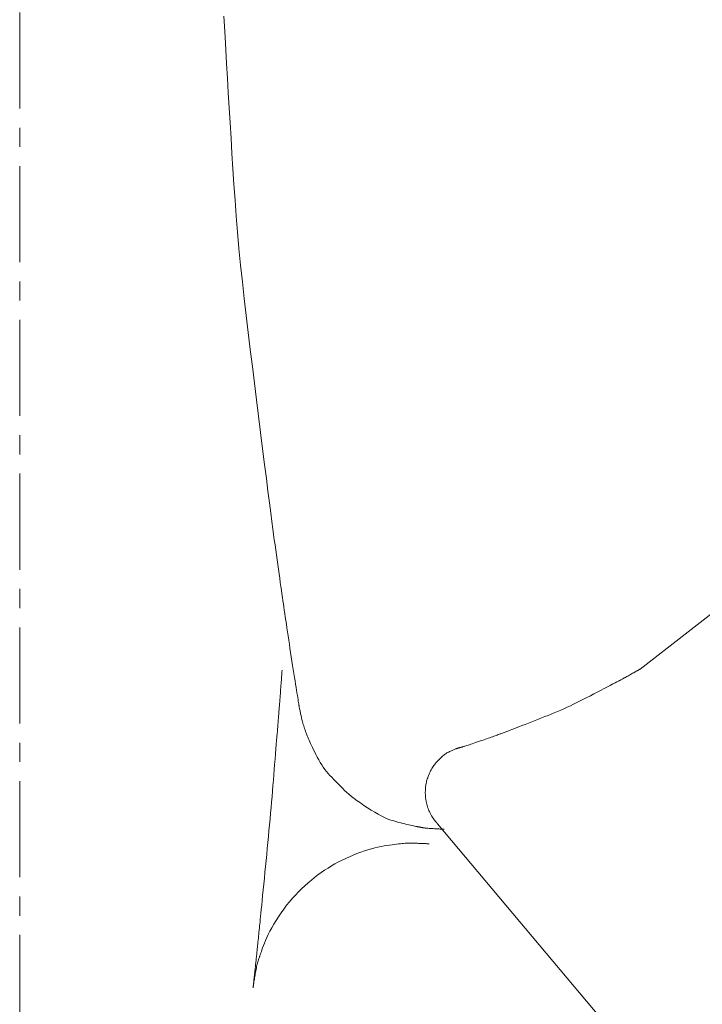
# Model space of a CAD drawing. Units: millimetres. Extents: x 5207 to 10175, y -15055 to -6706.
# Drawn here: x 7150 to 7194, y -8066 to -8002 of the extents above; entities that cross this region are included whole.
import ezdxf

# ---------------------------------------------------------------- set-up
doc = ezdxf.new("R2010")
doc.units = ezdxf.units.MM
doc.linetypes.add('CENTER1', pattern=[10, 6.25, -1.25, 1.25, -1.25])
doc.layers.add('_0-2_', color=7, linetype='Continuous')
doc.layers.add('中心線', color=1, linetype='CENTER1', lineweight=15)

msp = doc.modelspace()

# ---------------------------------------------------------------- linework, layer by layer
at = {"layer": '_0-2_', "color": 3, "linetype": 'Continuous', "lineweight": 20}
for p, q in [((7162.902, -8001.847), (7162.938, -8002.482)), ((7162.938, -8002.482), (7162.98, -8003.206)), ((7162.98, -8003.206), (7163.027, -8004.019)), ((7163.027, -8004.019), (7163.079, -8004.922)), ((7163.079, -8004.922), (7163.135, -8005.873)), ((7163.135, -8005.873), (7163.191, -8006.834)), ((7163.191, -8006.834), (7163.249, -8007.804)), ((7163.249, -8007.804), (7163.309, -8008.782)), ((7163.309, -8008.782), (7163.369, -8009.769)), ((7163.369, -8009.769), (7163.431, -8010.766)), ((7163.431, -8010.766), (7163.494, -8011.771)), ((7163.494, -8011.771), (7163.559, -8012.785)), ((7163.559, -8012.785), (7163.628, -8013.809)), ((7163.628, -8013.809), (7163.706, -8014.845)), ((7163.706, -8014.845), (7163.792, -8015.893)), ((7163.792, -8015.893), (7163.887, -8016.953)), ((7163.887, -8016.953), (7163.991, -8018.025)), ((7163.991, -8018.025), (7164.104, -8019.108)), ((7164.104, -8019.108), (7164.225, -8020.204)), ((7164.225, -8020.204), (7164.355, -8021.311)), ((7164.355, -8021.311), (7164.489, -8022.42)), ((7164.489, -8022.42), (7164.622, -8023.522)), ((7164.622, -8023.522), (7164.756, -8024.617)), ((7164.756, -8024.617), (7164.889, -8025.704)), ((7164.889, -8025.704), (7165.022, -8026.783)), ((7165.022, -8026.783), (7165.155, -8027.856)), ((7165.155, -8027.856), (7165.288, -8028.92)), ((7165.288, -8028.92), (7165.42, -8029.978)), ((7165.42, -8029.978), (7165.547, -8030.987)), ((7165.547, -8030.987), (7165.664, -8031.907)), ((7165.664, -8031.907), (7165.769, -8032.738)), ((7165.769, -8032.738), (7165.864, -8033.48)), ((7165.864, -8033.48), (7165.948, -8034.132)), ((7165.948, -8034.132), (7166.022, -8034.696)), ((7166.022, -8034.696), (7166.084, -8035.171)), ((7166.084, -8035.171), (7166.136, -8035.556)), ((7166.136, -8035.556), (7166.183, -8035.894)), ((7166.183, -8035.894), (7166.228, -8036.226)), ((7166.228, -8036.226), (7166.274, -8036.553)), ((7166.274, -8036.553), (7166.318, -8036.873)), ((7199.837, -8036.622), (7189.964, -8044.303)), ((7166.318, -8036.873), (7166.362, -8037.188)), ((7166.362, -8037.188), (7166.406, -8037.497)), ((7166.406, -8037.497), (7166.448, -8037.8)), ((7166.448, -8037.8), (7166.491, -8038.097)), ((7166.491, -8038.097), (7166.532, -8038.385)), ((7166.532, -8038.385), (7166.571, -8038.661)), ((7166.571, -8038.661), (7166.609, -8038.925)), ((7166.609, -8038.925), (7166.645, -8039.176)), ((7166.645, -8039.176), (7166.679, -8039.415)), ((7166.679, -8039.415), (7166.711, -8039.642)), ((7166.711, -8039.642), (7166.742, -8039.856)), ((7166.742, -8039.856), (7166.771, -8040.059)), ((7166.771, -8040.059), (7166.8, -8040.259)), ((7166.8, -8040.259), (7166.83, -8040.467)), ((7166.83, -8040.467), (7166.861, -8040.683)), ((7166.861, -8040.683), (7166.894, -8040.907)), ((7166.894, -8040.907), (7166.929, -8041.14)), ((7166.929, -8041.14), (7166.964, -8041.38)), ((7166.964, -8041.38), (7167.002, -8041.628)), ((7167.002, -8041.628), (7167.04, -8041.885)), ((7167.04, -8041.885), (7167.079, -8042.146)), ((7167.079, -8042.146), (7167.12, -8042.411)), ((7167.12, -8042.411), (7167.16, -8042.678)), ((7167.16, -8042.678), (7167.202, -8042.949)), ((7167.202, -8042.949), (7167.244, -8043.222)), ((7167.244, -8043.222), (7167.287, -8043.498)), ((7167.287, -8043.498), (7167.33, -8043.777)), ((7167.33, -8043.777), (7167.374, -8044.058)), ((7167.374, -8044.058), (7167.417, -8044.334)), ((7167.417, -8044.334), (7167.458, -8044.595)), ((7189.884, -8044.347), (7189.906, -8044.335)), ((7189.906, -8044.335), (7189.925, -8044.324)), ((7189.925, -8044.324), (7189.94, -8044.316)), ((7189.94, -8044.316), (7189.951, -8044.31)), ((7189.951, -8044.31), (7189.959, -8044.305)), ((7189.959, -8044.305), (7189.963, -8044.303)), ((7189.963, -8044.303), (7189.964, -8044.303)), ((7166.639, -8045.019), (7166.646, -8044.923)), ((7166.646, -8044.923), (7166.652, -8044.835)), ((7166.652, -8044.835), (7166.658, -8044.756)), ((7166.658, -8044.756), (7166.663, -8044.686)), ((7166.663, -8044.686), (7166.668, -8044.625)), ((7166.668, -8044.625), (7166.672, -8044.571)), ((7166.672, -8044.571), (7166.675, -8044.523)), ((7166.675, -8044.523), (7166.678, -8044.482)), ((7166.678, -8044.482), (7166.681, -8044.447)), ((7166.681, -8044.447), (7166.683, -8044.417)), ((7166.683, -8044.417), (7166.685, -8044.394)), ((7166.685, -8044.394), (7166.686, -8044.377)), ((7166.686, -8044.377), (7166.687, -8044.367)), ((7166.687, -8044.367), (7166.687, -8044.365)), ((7167.458, -8044.595), (7167.497, -8044.841)), ((7167.497, -8044.841), (7167.533, -8045.073)), ((7188.712, -8044.993), (7188.75, -8044.972)), ((7188.75, -8044.972), (7188.787, -8044.952)), ((7188.787, -8044.952), (7188.824, -8044.933)), ((7188.824, -8044.933), (7188.86, -8044.914)), ((7188.86, -8044.914), (7188.895, -8044.895)), ((7188.895, -8044.895), (7188.929, -8044.876)), ((7188.929, -8044.876), (7188.963, -8044.858)), ((7188.963, -8044.858), (7188.998, -8044.839)), ((7188.998, -8044.839), (7189.039, -8044.817)), ((7189.039, -8044.817), (7189.086, -8044.791)), ((7189.086, -8044.791), (7189.138, -8044.763)), ((7189.138, -8044.763), (7189.195, -8044.731)), ((7189.195, -8044.731), (7189.258, -8044.696)), ((7189.258, -8044.696), (7189.326, -8044.658)), ((7189.326, -8044.658), (7189.4, -8044.618)), ((7189.4, -8044.618), (7189.473, -8044.577)), ((7189.473, -8044.577), (7189.541, -8044.539)), ((7189.541, -8044.539), (7189.603, -8044.504)), ((7189.603, -8044.504), (7189.66, -8044.473)), ((7189.66, -8044.473), (7189.71, -8044.444)), ((7189.71, -8044.444), (7189.756, -8044.419)), ((7189.756, -8044.419), (7189.795, -8044.397)), ((7189.795, -8044.397), (7189.829, -8044.378)), ((7189.829, -8044.378), (7189.858, -8044.362)), ((7189.858, -8044.362), (7189.884, -8044.347)), ((7166.594, -8045.618), (7166.604, -8045.489)), ((7166.604, -8045.489), (7166.613, -8045.361)), ((7166.613, -8045.361), (7166.623, -8045.238)), ((7166.623, -8045.238), (7166.631, -8045.124)), ((7166.631, -8045.124), (7166.639, -8045.019)), ((7167.533, -8045.073), (7167.567, -8045.29)), ((7167.567, -8045.29), (7167.599, -8045.493)), ((7167.599, -8045.493), (7167.629, -8045.68)), ((7187.39, -8045.688), (7187.614, -8045.57)), ((7187.614, -8045.57), (7187.828, -8045.458)), ((7187.828, -8045.458), (7188.018, -8045.358)), ((7188.018, -8045.358), (7188.185, -8045.27)), ((7188.185, -8045.27), (7188.329, -8045.195)), ((7188.329, -8045.195), (7188.45, -8045.131)), ((7188.45, -8045.131), (7188.547, -8045.08)), ((7188.547, -8045.08), (7188.622, -8045.041)), ((7188.622, -8045.041), (7188.673, -8045.014)), ((7188.673, -8045.014), (7188.712, -8044.993)), ((7166.544, -8046.284), (7166.554, -8046.148)), ((7166.554, -8046.148), (7166.564, -8046.014)), ((7166.564, -8046.014), (7166.574, -8045.881)), ((7166.574, -8045.881), (7166.584, -8045.749)), ((7166.584, -8045.749), (7166.594, -8045.618)), ((7167.629, -8045.68), (7167.656, -8045.853)), ((7167.656, -8045.853), (7167.681, -8046.011)), ((7167.681, -8046.011), (7167.703, -8046.152)), ((7167.703, -8046.152), (7167.723, -8046.277)), ((7186.069, -8046.366), (7186.286, -8046.257)), ((7186.286, -8046.257), (7186.504, -8046.145)), ((7186.504, -8046.145), (7186.724, -8046.033)), ((7186.724, -8046.033), (7186.945, -8045.919)), ((7186.945, -8045.919), (7187.167, -8045.804)), ((7187.167, -8045.804), (7187.39, -8045.688)), ((7166.494, -8046.924), (7166.503, -8046.807)), ((7166.503, -8046.807), (7166.513, -8046.684)), ((7166.513, -8046.684), (7166.523, -8046.555)), ((7166.523, -8046.555), (7166.533, -8046.421)), ((7166.533, -8046.421), (7166.544, -8046.284)), ((7167.723, -8046.277), (7167.74, -8046.386)), ((7167.74, -8046.386), (7167.755, -8046.478)), ((7167.755, -8046.478), (7167.767, -8046.554)), ((7167.767, -8046.554), (7167.776, -8046.614)), ((7167.776, -8046.614), (7167.783, -8046.657)), ((7167.783, -8046.657), (7167.785, -8046.665)), ((7167.785, -8046.665), (7167.785, -8046.666)), ((7167.785, -8046.666), (7167.786, -8046.677)), ((7167.786, -8046.677), (7167.79, -8046.695)), ((7167.79, -8046.695), (7167.794, -8046.719)), ((7167.794, -8046.719), (7167.8, -8046.751)), ((7167.8, -8046.751), (7167.808, -8046.789)), ((7167.808, -8046.789), (7167.817, -8046.835)), ((7167.817, -8046.835), (7167.827, -8046.887)), ((7167.827, -8046.887), (7167.839, -8046.946)), ((7184.795, -8046.973), (7185.004, -8046.88)), ((7185.004, -8046.88), (7185.214, -8046.784)), ((7185.214, -8046.784), (7185.425, -8046.684)), ((7185.425, -8046.684), (7185.638, -8046.581)), ((7185.638, -8046.581), (7185.853, -8046.475)), ((7185.853, -8046.475), (7186.069, -8046.366)), ((7166.44, -8047.605), (7166.447, -8047.513)), ((7166.447, -8047.513), (7166.455, -8047.422)), ((7166.455, -8047.422), (7166.462, -8047.331)), ((7166.462, -8047.331), (7166.469, -8047.238)), ((7166.469, -8047.238), (7166.477, -8047.139)), ((7166.477, -8047.139), (7166.485, -8047.034)), ((7166.485, -8047.034), (7166.494, -8046.924)), ((7167.839, -8046.946), (7167.852, -8047.009)), ((7167.852, -8047.009), (7167.866, -8047.075)), ((7167.866, -8047.075), (7167.88, -8047.141)), ((7167.88, -8047.141), (7167.894, -8047.21)), ((7167.894, -8047.21), (7167.91, -8047.28)), ((7167.91, -8047.28), (7167.925, -8047.351)), ((7167.925, -8047.351), (7167.942, -8047.425)), ((7167.942, -8047.425), (7167.959, -8047.5)), ((7167.959, -8047.5), (7167.977, -8047.577)), ((7183.346, -8047.559), (7183.557, -8047.476)), ((7183.557, -8047.476), (7183.766, -8047.394)), ((7183.766, -8047.394), (7183.972, -8047.312)), ((7183.972, -8047.312), (7184.177, -8047.23)), ((7184.177, -8047.23), (7184.382, -8047.148)), ((7184.382, -8047.148), (7184.588, -8047.062)), ((7184.588, -8047.062), (7184.795, -8046.973)), ((7166.393, -8048.193), (7166.402, -8048.08)), ((7166.402, -8048.08), (7166.41, -8047.984)), ((7166.41, -8047.984), (7166.418, -8047.888)), ((7166.418, -8047.888), (7166.425, -8047.793)), ((7166.425, -8047.793), (7166.433, -8047.699)), ((7166.433, -8047.699), (7166.44, -8047.605)), ((7167.977, -8047.577), (7167.996, -8047.655)), ((7167.996, -8047.655), (7168.018, -8047.736)), ((7168.018, -8047.736), (7168.041, -8047.819)), ((7168.041, -8047.819), (7168.065, -8047.903)), ((7168.065, -8047.903), (7168.091, -8047.99)), ((7168.091, -8047.99), (7168.119, -8048.079)), ((7168.119, -8048.079), (7168.148, -8048.169)), ((7168.148, -8048.169), (7168.179, -8048.261)), ((7181.76, -8048.179), (7181.91, -8048.121)), ((7181.91, -8048.121), (7182.081, -8048.054)), ((7182.081, -8048.054), (7182.271, -8047.98)), ((7182.271, -8047.98), (7182.481, -8047.898)), ((7182.481, -8047.898), (7182.701, -8047.812)), ((7182.701, -8047.812), (7182.918, -8047.727)), ((7182.918, -8047.727), (7183.133, -8047.643)), ((7183.133, -8047.643), (7183.346, -8047.559)), ((7166.333, -8048.941), (7166.352, -8048.709)), ((7166.352, -8048.709), (7166.368, -8048.507)), ((7166.368, -8048.507), (7166.382, -8048.335)), ((7166.382, -8048.335), (7166.393, -8048.193)), ((7168.179, -8048.261), (7168.212, -8048.354)), ((7168.212, -8048.354), (7168.246, -8048.448)), ((7168.246, -8048.448), (7168.283, -8048.543)), ((7168.283, -8048.543), (7168.32, -8048.638)), ((7168.32, -8048.638), (7168.36, -8048.734)), ((7168.36, -8048.734), (7168.401, -8048.831)), ((7179.984, -8048.834), (7180.088, -8048.798)), ((7180.088, -8048.798), (7180.186, -8048.763)), ((7180.186, -8048.763), (7180.28, -8048.73)), ((7180.28, -8048.73), (7180.367, -8048.698)), ((7180.367, -8048.698), (7180.45, -8048.668)), ((7180.45, -8048.668), (7180.529, -8048.64)), ((7180.529, -8048.64), (7180.603, -8048.613)), ((7180.603, -8048.613), (7180.673, -8048.588)), ((7180.673, -8048.588), (7180.739, -8048.564)), ((7180.739, -8048.564), (7180.8, -8048.541)), ((7180.8, -8048.541), (7180.857, -8048.52)), ((7180.857, -8048.52), (7180.91, -8048.501)), ((7180.91, -8048.501), (7180.961, -8048.482)), ((7180.961, -8048.482), (7181.013, -8048.462)), ((7181.013, -8048.462), (7181.067, -8048.442)), ((7181.067, -8048.442), (7181.122, -8048.422)), ((7181.122, -8048.422), (7181.179, -8048.401)), ((7181.179, -8048.401), (7181.237, -8048.379)), ((7181.237, -8048.379), (7181.296, -8048.357)), ((7181.296, -8048.357), (7181.356, -8048.334)), ((7181.356, -8048.334), (7181.427, -8048.307)), ((7181.427, -8048.307), (7181.518, -8048.272)), ((7181.518, -8048.272), (7181.629, -8048.23)), ((7181.629, -8048.23), (7181.76, -8048.179)), ((7166.287, -8049.496), (7166.311, -8049.204)), ((7166.311, -8049.204), (7166.333, -8048.941)), ((7168.401, -8048.831), (7168.444, -8048.929)), ((7168.444, -8048.929), (7168.491, -8049.033)), ((7168.491, -8049.033), (7168.544, -8049.146)), ((7168.544, -8049.146), (7168.602, -8049.268)), ((7168.602, -8049.268), (7168.666, -8049.401)), ((7168.666, -8049.401), (7168.735, -8049.543)), ((7178.066, -8049.456), (7178.034, -8049.468)), ((7178.096, -8049.446), (7178.066, -8049.456)), ((7178.124, -8049.437), (7178.096, -8049.446)), ((7178.15, -8049.43), (7178.124, -8049.437)), ((7178.173, -8049.424), (7178.15, -8049.43)), ((7178.194, -8049.419), (7178.173, -8049.424)), ((7178.215, -8049.414), (7178.194, -8049.419)), ((7178.234, -8049.409), (7178.215, -8049.414)), ((7178.252, -8049.404), (7178.234, -8049.409)), ((7178.269, -8049.4), (7178.252, -8049.404)), ((7178.285, -8049.396), (7178.269, -8049.4)), ((7178.3, -8049.393), (7178.285, -8049.396)), ((7178.314, -8049.389), (7178.3, -8049.393)), ((7178.327, -8049.386), (7178.314, -8049.389)), ((7178.338, -8049.383), (7178.327, -8049.386)), ((7178.347, -8049.381), (7178.338, -8049.383)), ((7178.355, -8049.379), (7178.347, -8049.381)), ((7178.362, -8049.377), (7178.355, -8049.379)), ((7178.368, -8049.376), (7178.362, -8049.377)), ((7178.372, -8049.375), (7178.368, -8049.376)), ((7178.374, -8049.375), (7178.372, -8049.375)), ((7178.374, -8049.374), (7178.374, -8049.375)), ((7178.374, -8049.374), (7178.375, -8049.374)), ((7178.375, -8049.374), (7178.385, -8049.371)), ((7178.385, -8049.371), (7178.404, -8049.365)), ((7178.404, -8049.365), (7178.432, -8049.356)), ((7178.432, -8049.356), (7178.468, -8049.345)), ((7178.468, -8049.345), (7178.513, -8049.33)), ((7178.513, -8049.33), (7178.566, -8049.313)), ((7178.566, -8049.313), (7178.628, -8049.293)), ((7178.628, -8049.293), (7178.699, -8049.271)), ((7178.699, -8049.271), (7178.777, -8049.246)), ((7178.777, -8049.246), (7178.862, -8049.218)), ((7178.862, -8049.218), (7178.954, -8049.188)), ((7178.954, -8049.188), (7179.052, -8049.155)), ((7179.052, -8049.155), (7179.157, -8049.12)), ((7179.157, -8049.12), (7179.269, -8049.082)), ((7179.269, -8049.082), (7179.387, -8049.041)), ((7179.387, -8049.041), (7179.513, -8048.998)), ((7179.513, -8048.998), (7179.639, -8048.955)), ((7179.639, -8048.955), (7179.759, -8048.913)), ((7179.759, -8048.913), (7179.874, -8048.873)), ((7179.874, -8048.873), (7179.984, -8048.834)), ((7166.233, -8050.156), (7166.261, -8049.818)), ((7166.261, -8049.818), (7166.287, -8049.496)), ((7168.735, -8049.543), (7168.81, -8049.695)), ((7168.81, -8049.695), (7168.891, -8049.857)), ((7168.891, -8049.857), (7168.978, -8050.028)), ((7168.978, -8050.028), (7169.069, -8050.201)), ((7177.005, -8050.07), (7176.961, -8050.112)), ((7177.05, -8050.027), (7177.005, -8050.07)), ((7177.096, -8049.984), (7177.05, -8050.027)), ((7177.143, -8049.941), (7177.096, -8049.984)), ((7177.192, -8049.901), (7177.143, -8049.941)), ((7177.242, -8049.862), (7177.192, -8049.901)), ((7177.294, -8049.825), (7177.242, -8049.862)), ((7177.348, -8049.789), (7177.294, -8049.825)), ((7177.404, -8049.756), (7177.348, -8049.789)), ((7177.461, -8049.724), (7177.404, -8049.756)), ((7177.52, -8049.694), (7177.461, -8049.724)), ((7177.579, -8049.665), (7177.52, -8049.694)), ((7177.636, -8049.638), (7177.579, -8049.665)), ((7177.69, -8049.613), (7177.636, -8049.638)), ((7177.741, -8049.589), (7177.69, -8049.613)), ((7177.79, -8049.567), (7177.741, -8049.589)), ((7177.837, -8049.547), (7177.79, -8049.567)), ((7177.881, -8049.528), (7177.837, -8049.547)), ((7177.923, -8049.511), (7177.881, -8049.528)), ((7177.962, -8049.495), (7177.923, -8049.511)), ((7177.999, -8049.481), (7177.962, -8049.495)), ((7178.034, -8049.468), (7177.999, -8049.481)), ((7166.177, -8050.84), (7166.205, -8050.497)), ((7166.205, -8050.497), (7166.233, -8050.156)), ((7169.069, -8050.201), (7169.164, -8050.367)), ((7169.164, -8050.367), (7169.261, -8050.526)), ((7169.261, -8050.526), (7169.362, -8050.678)), ((7169.362, -8050.678), (7169.466, -8050.823)), ((7176.463, -8050.705), (7176.422, -8050.775)), ((7176.504, -8050.639), (7176.463, -8050.705)), ((7176.545, -8050.576), (7176.504, -8050.639)), ((7176.586, -8050.518), (7176.545, -8050.576)), ((7176.627, -8050.463), (7176.586, -8050.518)), ((7176.668, -8050.412), (7176.627, -8050.463)), ((7176.709, -8050.365), (7176.668, -8050.412)), ((7176.749, -8050.322), (7176.709, -8050.365)), ((7176.79, -8050.28), (7176.749, -8050.322)), ((7176.832, -8050.239), (7176.79, -8050.28)), ((7176.874, -8050.197), (7176.832, -8050.239)), ((7176.917, -8050.155), (7176.874, -8050.197)), ((7176.961, -8050.112), (7176.917, -8050.155)), ((7166.12, -8051.532), (7166.149, -8051.185)), ((7166.149, -8051.185), (7166.177, -8050.84)), ((7169.466, -8050.823), (7169.574, -8050.961)), ((7169.574, -8050.961), (7169.685, -8051.093)), ((7169.685, -8051.093), (7169.799, -8051.217)), ((7169.799, -8051.217), (7169.915, -8051.338)), ((7169.915, -8051.338), (7170.032, -8051.46)), ((7176.151, -8051.367), (7176.126, -8051.443)), ((7176.179, -8051.291), (7176.151, -8051.367)), ((7176.208, -8051.216), (7176.179, -8051.291)), ((7176.239, -8051.141), (7176.208, -8051.216)), ((7176.272, -8051.067), (7176.239, -8051.141)), ((7176.307, -8050.993), (7176.272, -8051.067)), ((7176.344, -8050.92), (7176.307, -8050.993)), ((7176.382, -8050.847), (7176.344, -8050.92)), ((7176.422, -8050.775), (7176.382, -8050.847)), ((7166.062, -8052.234), (7166.091, -8051.882)), ((7166.091, -8051.882), (7166.12, -8051.532)), ((7170.032, -8051.46), (7170.15, -8051.581)), ((7170.15, -8051.581), (7170.268, -8051.702)), ((7170.268, -8051.702), (7170.388, -8051.824)), ((7170.388, -8051.824), (7170.509, -8051.946)), ((7170.509, -8051.946), (7170.63, -8052.068)), ((7176.013, -8052.01), (7176.008, -8052.072)), ((7176.019, -8051.944), (7176.013, -8052.01)), ((7176.027, -8051.875), (7176.019, -8051.944)), ((7176.037, -8051.805), (7176.027, -8051.875)), ((7176.049, -8051.735), (7176.037, -8051.805)), ((7176.065, -8051.663), (7176.049, -8051.735)), ((7176.082, -8051.591), (7176.065, -8051.663)), ((7176.103, -8051.517), (7176.082, -8051.591)), ((7176.126, -8051.443), (7176.103, -8051.517)), ((7166.002, -8052.946), (7166.033, -8052.588)), ((7166.033, -8052.588), (7166.062, -8052.234)), ((7170.63, -8052.068), (7170.753, -8052.19)), ((7170.753, -8052.19), (7170.883, -8052.314)), ((7170.883, -8052.314), (7171.03, -8052.443)), ((7171.03, -8052.443), (7171.193, -8052.578)), ((7171.193, -8052.578), (7171.371, -8052.716)), ((7175.999, -8052.235), (7175.997, -8052.282)), ((7175.997, -8052.282), (7175.997, -8052.324)), ((7175.997, -8052.324), (7175.997, -8052.363)), ((7175.997, -8052.363), (7175.998, -8052.399)), ((7175.998, -8052.399), (7176, -8052.435)), ((7176.001, -8052.185), (7175.999, -8052.235)), ((7176, -8052.435), (7176.001, -8052.47)), ((7176.004, -8052.13), (7176.001, -8052.185)), ((7176.001, -8052.47), (7176.003, -8052.505)), ((7176.003, -8052.505), (7176.005, -8052.539)), ((7176.008, -8052.072), (7176.004, -8052.13)), ((7176.005, -8052.539), (7176.007, -8052.572)), ((7176.007, -8052.572), (7176.009, -8052.606)), ((7176.009, -8052.606), (7176.011, -8052.638)), ((7176.011, -8052.638), (7176.014, -8052.671)), ((7165.971, -8053.308), (7166.002, -8052.946)), ((7171.371, -8052.716), (7171.566, -8052.86)), ((7171.566, -8052.86), (7171.776, -8053.008)), ((7171.776, -8053.008), (7172.002, -8053.162)), ((7172.002, -8053.162), (7172.244, -8053.32)), ((7176.014, -8052.671), (7176.018, -8052.705)), ((7176.018, -8052.705), (7176.023, -8052.74)), ((7176.023, -8052.74), (7176.028, -8052.776)), ((7176.028, -8052.776), (7176.035, -8052.813)), ((7176.035, -8052.813), (7176.042, -8052.851)), ((7176.042, -8052.851), (7176.05, -8052.89)), ((7176.05, -8052.89), (7176.059, -8052.931)), ((7176.059, -8052.931), (7176.068, -8052.972)), ((7176.068, -8052.972), (7176.078, -8053.014)), ((7176.078, -8053.014), (7176.089, -8053.057)), ((7176.089, -8053.057), (7176.1, -8053.1)), ((7176.1, -8053.1), (7176.111, -8053.144)), ((7176.111, -8053.144), (7176.123, -8053.189)), ((7176.123, -8053.189), (7176.135, -8053.235)), ((7176.135, -8053.235), (7176.148, -8053.281)), ((7176.148, -8053.281), (7176.162, -8053.328)), ((7165.906, -8054.046), (7165.939, -8053.674)), ((7165.939, -8053.674), (7165.971, -8053.308)), ((7172.244, -8053.32), (7172.487, -8053.473)), ((7172.487, -8053.473), (7172.714, -8053.61)), ((7172.714, -8053.61), (7172.926, -8053.733)), ((7172.926, -8053.733), (7173.122, -8053.84)), ((7173.122, -8053.84), (7173.304, -8053.932)), ((7173.304, -8053.932), (7173.47, -8054.01)), ((7176.162, -8053.328), (7176.178, -8053.375)), ((7176.178, -8053.375), (7176.195, -8053.423)), ((7176.195, -8053.423), (7176.215, -8053.471)), ((7176.215, -8053.471), (7176.236, -8053.52)), ((7176.236, -8053.52), (7176.259, -8053.568)), ((7176.259, -8053.568), (7176.284, -8053.617)), ((7176.284, -8053.617), (7176.311, -8053.667)), ((7176.311, -8053.667), (7176.338, -8053.715)), ((7176.338, -8053.715), (7176.363, -8053.759)), ((7176.363, -8053.759), (7176.386, -8053.799)), ((7176.386, -8053.799), (7176.407, -8053.836)), ((7176.407, -8053.836), (7176.427, -8053.869)), ((7176.427, -8053.869), (7176.444, -8053.899)), ((7176.444, -8053.899), (7176.46, -8053.924)), ((7176.46, -8053.924), (7176.474, -8053.946)), ((7165.836, -8054.802), (7165.871, -8054.422)), ((7165.871, -8054.422), (7165.906, -8054.046)), ((7173.47, -8054.01), (7173.62, -8054.072)), ((7173.62, -8054.072), (7173.756, -8054.118)), ((7173.756, -8054.118), (7173.884, -8054.157)), ((7173.884, -8054.157), (7174.013, -8054.195)), ((7174.013, -8054.195), (7174.142, -8054.231)), ((7174.142, -8054.231), (7174.273, -8054.267)), ((7174.273, -8054.267), (7174.403, -8054.301)), ((7174.403, -8054.301), (7174.535, -8054.334)), ((7174.535, -8054.334), (7174.667, -8054.367)), ((7174.667, -8054.367), (7174.8, -8054.398)), ((7174.8, -8054.398), (7174.927, -8054.427)), ((7174.927, -8054.427), (7175.041, -8054.453)), ((7175.041, -8054.453), (7175.143, -8054.476)), ((7175.143, -8054.476), (7175.232, -8054.496)), ((7175.232, -8054.496), (7175.309, -8054.513)), ((7175.309, -8054.513), (7175.374, -8054.527)), ((7175.374, -8054.527), (7175.426, -8054.538)), ((7175.426, -8054.538), (7175.465, -8054.546)), ((7175.465, -8054.546), (7175.498, -8054.552)), ((7175.498, -8054.552), (7175.529, -8054.558)), ((7175.529, -8054.558), (7175.56, -8054.564)), ((7175.56, -8054.564), (7175.589, -8054.57)), ((7175.589, -8054.57), (7175.618, -8054.575)), ((7175.618, -8054.575), (7175.645, -8054.58)), ((7175.645, -8054.58), (7175.671, -8054.585)), ((7176.474, -8053.946), (7176.487, -8053.966)), ((7176.487, -8053.966), (7176.5, -8053.985)), ((7176.5, -8053.985), (7176.513, -8054.004)), ((7176.513, -8054.004), (7176.525, -8054.022)), ((7176.525, -8054.022), (7176.537, -8054.04)), ((7176.537, -8054.04), (7176.548, -8054.057)), ((7176.548, -8054.057), (7176.56, -8054.074)), ((7176.56, -8054.074), (7176.571, -8054.09)), ((7176.571, -8054.09), (7176.582, -8054.105)), ((7176.582, -8054.105), (7176.594, -8054.121)), ((7176.594, -8054.121), (7176.606, -8054.137)), ((7176.606, -8054.137), (7176.618, -8054.153)), ((7176.618, -8054.153), (7176.631, -8054.169)), ((7176.631, -8054.169), (7176.644, -8054.186)), ((7176.644, -8054.186), (7176.658, -8054.202)), ((7176.658, -8054.202), (7176.672, -8054.219)), ((7176.672, -8054.219), (7176.686, -8054.235)), ((7176.686, -8054.235), (7176.699, -8054.25)), ((7176.699, -8054.25), (7176.711, -8054.264)), ((7176.711, -8054.264), (7176.723, -8054.278)), ((7176.723, -8054.278), (7176.734, -8054.29)), ((7176.734, -8054.29), (7176.744, -8054.302)), ((7176.744, -8054.302), (7176.753, -8054.313)), ((7176.753, -8054.313), (7176.762, -8054.323)), ((7176.762, -8054.323), (7176.77, -8054.332)), ((7176.77, -8054.332), (7176.776, -8054.34)), ((7176.776, -8054.34), (7176.782, -8054.347)), ((7176.782, -8054.347), (7176.788, -8054.353)), ((7176.788, -8054.353), (7176.792, -8054.358)), ((7176.792, -8054.358), (7176.795, -8054.361)), ((7176.795, -8054.361), (7176.797, -8054.364)), ((7176.797, -8054.364), (7176.799, -8054.366)), ((7194.214, -8075.121), (7176.799, -8054.366)), ((7176.799, -8054.366), (7176.799, -8054.366)), ((7165.762, -8055.577), (7165.8, -8055.187)), ((7165.8, -8055.187), (7165.836, -8054.802)), ((7175.671, -8054.585), (7175.696, -8054.589)), ((7175.696, -8054.589), (7175.722, -8054.594)), ((7175.722, -8054.594), (7175.749, -8054.599)), ((7175.749, -8054.599), (7175.779, -8054.603)), ((7175.779, -8054.603), (7175.81, -8054.608)), ((7175.81, -8054.608), (7175.843, -8054.614)), ((7175.843, -8054.614), (7175.877, -8054.619)), ((7175.877, -8054.619), (7175.914, -8054.625)), ((7175.914, -8054.625), (7175.952, -8054.63)), ((7175.952, -8054.63), (7175.995, -8054.636)), ((7175.995, -8054.636), (7176.046, -8054.642)), ((7176.046, -8054.642), (7176.103, -8054.648)), ((7176.103, -8054.648), (7176.169, -8054.654)), ((7176.169, -8054.654), (7176.242, -8054.66)), ((7176.242, -8054.66), (7176.322, -8054.666)), ((7176.322, -8054.666), (7176.409, -8054.671)), ((7176.409, -8054.671), (7176.504, -8054.677)), ((7176.504, -8054.677), (7176.599, -8054.683)), ((7176.599, -8054.683), (7176.687, -8054.688)), ((7176.687, -8054.688), (7176.767, -8054.692)), ((7176.767, -8054.692), (7176.84, -8054.696)), ((7176.84, -8054.696), (7176.905, -8054.699)), ((7176.905, -8054.699), (7176.963, -8054.701)), ((7176.963, -8054.701), (7177.014, -8054.703)), ((7177.014, -8054.703), (7177.057, -8054.704)), ((7177.057, -8054.704), (7177.094, -8054.705)), ((7177.094, -8054.705), (7177.127, -8054.706)), ((7177.127, -8054.706), (7177.155, -8054.707)), ((7177.155, -8054.707), (7177.178, -8054.707)), ((7177.178, -8054.707), (7177.197, -8054.708)), ((7177.197, -8054.708), (7177.212, -8054.708)), ((7177.212, -8054.708), (7177.222, -8054.708)), ((7177.222, -8054.708), (7177.227, -8054.708)), ((7177.227, -8054.708), (7177.228, -8054.708)), ((7165.724, -8055.968), (7165.762, -8055.577)), ((7173.12, -8055.834), (7172.918, -8055.875)), ((7173.315, -8055.801), (7173.12, -8055.834)), ((7173.5, -8055.773), (7173.315, -8055.801)), ((7173.675, -8055.747), (7173.5, -8055.773)), ((7173.838, -8055.724), (7173.675, -8055.747)), ((7173.991, -8055.704), (7173.838, -8055.724)), ((7174.132, -8055.686), (7173.991, -8055.704)), ((7174.262, -8055.671), (7174.132, -8055.686)), ((7174.38, -8055.658), (7174.262, -8055.671)), ((7174.488, -8055.647), (7174.38, -8055.658)), ((7174.588, -8055.639), (7174.488, -8055.647)), ((7174.686, -8055.632), (7174.588, -8055.639)), ((7174.78, -8055.626), (7174.686, -8055.632)), ((7174.871, -8055.622), (7174.78, -8055.626)), ((7174.96, -8055.619), (7174.871, -8055.622)), ((7175.045, -8055.618), (7174.96, -8055.619)), ((7175.127, -8055.619), (7175.045, -8055.618)), ((7175.206, -8055.62), (7175.127, -8055.619)), ((7175.282, -8055.623), (7175.206, -8055.62)), ((7175.355, -8055.626), (7175.282, -8055.623)), ((7175.424, -8055.628), (7175.355, -8055.626)), ((7175.491, -8055.63), (7175.424, -8055.628)), ((7175.554, -8055.633), (7175.491, -8055.63)), ((7175.615, -8055.635), (7175.554, -8055.633)), ((7175.672, -8055.637), (7175.615, -8055.635)), ((7175.727, -8055.639), (7175.672, -8055.637)), ((7175.778, -8055.642), (7175.727, -8055.639)), ((7175.828, -8055.644), (7175.778, -8055.642)), ((7175.876, -8055.646), (7175.828, -8055.644)), ((7175.922, -8055.648), (7175.876, -8055.646)), ((7175.966, -8055.65), (7175.922, -8055.648)), ((7176.008, -8055.652), (7175.966, -8055.65)), ((7176.048, -8055.654), (7176.008, -8055.652)), ((7176.086, -8055.657), (7176.048, -8055.654)), ((7176.121, -8055.659), (7176.086, -8055.657)), ((7176.152, -8055.661), (7176.121, -8055.659)), ((7176.179, -8055.662), (7176.152, -8055.661)), ((7176.202, -8055.664), (7176.179, -8055.662)), ((7176.221, -8055.665), (7176.202, -8055.664)), ((7176.235, -8055.666), (7176.221, -8055.665)), ((7176.246, -8055.666), (7176.235, -8055.666)), ((7176.253, -8055.667), (7176.246, -8055.666)), ((7176.253, -8055.667), (7176.253, -8055.667)), ((7165.648, -8056.745), (7165.686, -8056.357)), ((7165.686, -8056.357), (7165.724, -8055.968)), ((7171.063, -8056.503), (7170.823, -8056.612)), ((7171.307, -8056.399), (7171.063, -8056.503)), ((7171.554, -8056.3), (7171.307, -8056.399)), ((7171.799, -8056.208), (7171.554, -8056.3)), ((7172.037, -8056.125), (7171.799, -8056.208)), ((7172.268, -8056.05), (7172.037, -8056.125)), ((7172.492, -8055.984), (7172.268, -8056.05)), ((7172.708, -8055.925), (7172.492, -8055.984)), ((7172.918, -8055.875), (7172.708, -8055.925)), ((7165.573, -8057.516), (7165.611, -8057.131)), ((7165.611, -8057.131), (7165.648, -8056.745)), ((7169.898, -8057.102), (7169.675, -8057.238)), ((7170.124, -8056.971), (7169.898, -8057.102)), ((7170.353, -8056.846), (7170.124, -8056.971)), ((7170.586, -8056.726), (7170.353, -8056.846)), ((7170.823, -8056.612), (7170.586, -8056.726)), ((7165.536, -8057.899), (7165.573, -8057.516)), ((7169.02, -8057.687), (7168.804, -8057.851)), ((7169.237, -8057.53), (7169.02, -8057.687)), ((7169.455, -8057.38), (7169.237, -8057.53)), ((7169.675, -8057.238), (7169.455, -8057.38)), ((7165.461, -8058.66), (7165.498, -8058.28)), ((7165.498, -8058.28), (7165.536, -8057.899)), ((7168.167, -8058.389), (7167.957, -8058.583)), ((7168.378, -8058.202), (7168.167, -8058.389)), ((7168.59, -8058.023), (7168.378, -8058.202)), ((7168.804, -8057.851), (7168.59, -8058.023)), ((7165.393, -8059.357), (7165.425, -8059.023)), ((7165.425, -8059.023), (7165.461, -8058.66)), ((7167.55, -8058.993), (7167.354, -8059.209)), ((7167.751, -8058.784), (7167.55, -8058.993)), ((7167.957, -8058.583), (7167.751, -8058.784)), ((7165.336, -8059.934), (7165.363, -8059.66)), ((7165.363, -8059.66), (7165.393, -8059.357)), ((7166.978, -8059.664), (7166.798, -8059.903)), ((7167.164, -8059.433), (7166.978, -8059.664)), ((7167.354, -8059.209), (7167.164, -8059.433)), ((7165.29, -8060.39), (7165.311, -8060.177)), ((7165.311, -8060.177), (7165.336, -8059.934)), ((7166.624, -8060.149), (7166.454, -8060.402)), ((7166.798, -8059.903), (7166.624, -8060.149)), ((7165.228, -8061.001), (7165.242, -8060.864)), ((7165.242, -8060.864), (7165.256, -8060.727)), ((7165.256, -8060.727), (7165.272, -8060.574)), ((7165.272, -8060.574), (7165.29, -8060.39)), ((7166.146, -8060.896), (7166.012, -8061.126)), ((7166.294, -8060.654), (7166.146, -8060.896)), ((7166.454, -8060.402), (7166.294, -8060.654)), ((7165.159, -8061.673), (7165.172, -8061.54)), ((7165.172, -8061.54), (7165.186, -8061.407)), ((7165.186, -8061.407), (7165.2, -8061.272)), ((7165.2, -8061.272), (7165.214, -8061.137)), ((7165.214, -8061.137), (7165.228, -8061.001)), ((7165.783, -8061.556), (7165.688, -8061.754)), ((7165.891, -8061.346), (7165.783, -8061.556)), ((7166.012, -8061.126), (7165.891, -8061.346)), ((7165.095, -8062.286), (7165.107, -8062.174)), ((7165.107, -8062.174), (7165.119, -8062.056)), ((7165.119, -8062.056), (7165.132, -8061.933)), ((7165.132, -8061.933), (7165.145, -8061.804)), ((7165.145, -8061.804), (7165.159, -8061.673)), ((7165.537, -8062.12), (7165.478, -8062.284)), ((7165.606, -8061.943), (7165.537, -8062.12)), ((7165.688, -8061.754), (7165.606, -8061.943)), ((7165.027, -8062.938), (7165.036, -8062.854)), ((7165.036, -8062.854), (7165.045, -8062.769)), ((7165.045, -8062.769), (7165.054, -8062.681)), ((7165.054, -8062.681), (7165.063, -8062.591)), ((7165.063, -8062.591), (7165.073, -8062.495)), ((7165.073, -8062.495), (7165.084, -8062.393)), ((7165.084, -8062.393), (7165.095, -8062.286)), ((7165.26, -8062.893), (7165.246, -8062.933)), ((7165.28, -8062.836), (7165.26, -8062.893)), ((7165.306, -8062.761), (7165.28, -8062.836)), ((7165.339, -8062.668), (7165.306, -8062.761)), ((7165.379, -8062.557), (7165.339, -8062.668)), ((7165.425, -8062.429), (7165.379, -8062.557)), ((7165.478, -8062.284), (7165.425, -8062.429)), ((7164.961, -8063.568), (7164.97, -8063.485)), ((7164.97, -8063.485), (7164.978, -8063.406)), ((7164.978, -8063.406), (7164.986, -8063.33)), ((7164.986, -8063.33), (7164.994, -8063.255)), ((7164.994, -8063.255), (7165.002, -8063.178)), ((7165.002, -8063.178), (7165.01, -8063.1)), ((7165.01, -8063.1), (7165.019, -8063.02)), ((7165.019, -8063.02), (7165.027, -8062.938)), ((7165.071, -8063.48), (7165.052, -8063.558)), ((7165.09, -8063.409), (7165.071, -8063.48)), ((7165.109, -8063.343), (7165.09, -8063.409)), ((7165.128, -8063.283), (7165.109, -8063.343)), ((7165.147, -8063.229), (7165.128, -8063.283)), ((7165.164, -8063.177), (7165.147, -8063.229)), ((7165.181, -8063.128), (7165.164, -8063.177)), ((7165.196, -8063.083), (7165.181, -8063.128)), ((7165.21, -8063.041), (7165.196, -8063.083)), ((7165.223, -8063.002), (7165.21, -8063.041)), ((7165.235, -8062.966), (7165.223, -8063.002)), ((7165.246, -8062.933), (7165.235, -8062.966)), ((7164.889, -8064.234), (7164.899, -8064.138)), ((7164.899, -8064.138), (7164.91, -8064.037)), ((7164.91, -8064.037), (7164.921, -8063.936)), ((7164.921, -8063.936), (7164.932, -8063.839)), ((7164.944, -8064.127), (7164.93, -8064.214)), ((7164.932, -8063.839), (7164.942, -8063.745)), ((7164.942, -8063.745), (7164.952, -8063.655)), ((7164.961, -8064.033), (7164.944, -8064.127)), ((7164.952, -8063.655), (7164.961, -8063.568)), ((7164.978, -8063.931), (7164.961, -8064.033)), ((7164.996, -8063.829), (7164.978, -8063.931)), ((7165.015, -8063.733), (7164.996, -8063.829)), ((7165.033, -8063.642), (7165.015, -8063.733)), ((7165.052, -8063.558), (7165.033, -8063.642)), ((7164.823, -8064.84), (7164.829, -8064.784)), ((7164.831, -8064.823), (7164.826, -8064.86)), ((7164.829, -8064.784), (7164.836, -8064.72)), ((7164.837, -8064.784), (7164.831, -8064.823)), ((7164.836, -8064.72), (7164.844, -8064.65)), ((7164.843, -8064.745), (7164.837, -8064.784)), ((7164.849, -8064.705), (7164.843, -8064.745)), ((7164.844, -8064.65), (7164.852, -8064.575)), ((7164.855, -8064.664), (7164.849, -8064.705)), ((7164.852, -8064.575), (7164.86, -8064.497)), ((7164.862, -8064.621), (7164.855, -8064.664)), ((7164.86, -8064.497), (7164.87, -8064.414)), ((7164.869, -8064.578), (7164.862, -8064.621)), ((7164.876, -8064.533), (7164.869, -8064.578)), ((7164.87, -8064.414), (7164.879, -8064.326)), ((7164.884, -8064.485), (7164.876, -8064.533)), ((7164.879, -8064.326), (7164.889, -8064.234)), ((7164.893, -8064.428), (7164.884, -8064.485)), ((7164.904, -8064.364), (7164.893, -8064.428)), ((7164.916, -8064.293), (7164.904, -8064.364)), ((7164.93, -8064.214), (7164.916, -8064.293)), ((7164.803, -8065.022), (7164.804, -8065.01)), ((7164.804, -8065.016), (7164.803, -8065.022)), ((7164.803, -8065.023), (7164.803, -8065.022)), ((7164.803, -8065.022), (7164.803, -8065.023)), ((7164.804, -8065.01), (7164.806, -8064.991)), ((7164.805, -8065.006), (7164.804, -8065.016)), ((7164.807, -8064.992), (7164.805, -8065.006)), ((7164.806, -8064.991), (7164.809, -8064.965)), ((7164.81, -8064.973), (7164.807, -8064.992)), ((7164.809, -8064.965), (7164.813, -8064.931)), ((7164.813, -8064.951), (7164.81, -8064.973)), ((7164.813, -8064.931), (7164.817, -8064.889)), ((7164.817, -8064.925), (7164.813, -8064.951)), ((7164.817, -8064.889), (7164.823, -8064.84)), ((7164.821, -8064.894), (7164.817, -8064.925)), ((7164.826, -8064.86), (7164.821, -8064.894))]:
    msp.add_line(p, q, dxfattribs=at)
at = {"layer": '中心線', "lineweight": 0}
msp.add_line((7149.634, -9037.841), (7149.634, -7933.841), dxfattribs=at)

doc.saveas('drawing.dxf')
